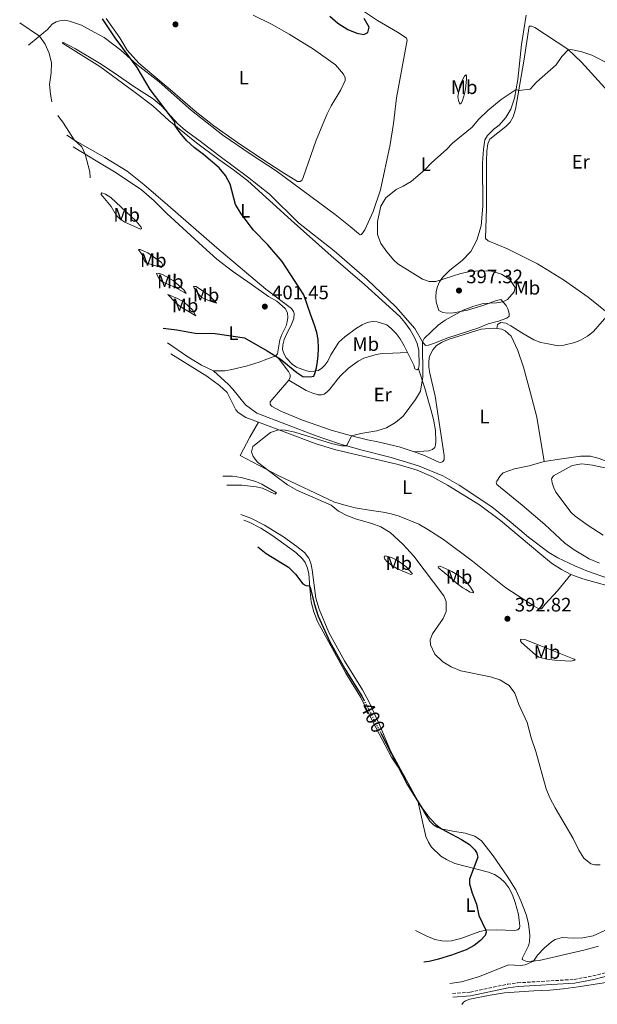
# Model space of a CAD drawing. Units: metres. Extents: x 612222 to 615713, y 4643784 to 4646102.
# Drawn here: x 614879 to 615176, y 4644261 to 4644767 of the extents above; entities that cross this region are included whole.
import ezdxf
from ezdxf.enums import TextEntityAlignment as Align

# ---------------------------------------------------------------- set-up
doc = ezdxf.new("R2010")
doc.units = ezdxf.units.M
doc.header["$MEASUREMENT"] = 0
doc.linetypes.add('DGN Style 3', pattern=[2.435891, 1.739922, -0.695969])
doc.linetypes.add('DGN Style 5', pattern=[1.217945, 0.521977, -0.695969])
for name, color, linetype, lineweight in [('Camino', 7, 'DGN Style 3', 0), ('Cota de curva de nivel directora', 7, 'Continuous', 0), ('Cota de punto acotado terreno', 7, 'Continuous', 0), ('Curva de nivel directora', 30, 'Continuous', 30), ('Curva de nivel directora no vista', 30, 'DGN Style 5', 30), ('Curva de nivel intermedia', 30, 'Continuous', 0), ('Etiqueta de uso rústico', 92, 'Continuous', 0), ('Línea de cambio de uso (parcela vista)', 92, 'Continuous', 0), ('Margen derecho', 7, 'Continuous', 0), ('Punto acotado terreno (símbolo)', 7, 'Continuous', 0)]:
    doc.layers.add(name, color=color, linetype=linetype, lineweight=lineweight)
doc.styles.add('Style-Arial', font='arial.ttf')

# ---------------------------------------------------------------- blocks, each defined once
blk = doc.blocks.new('5PATER')
at = {"layer": 'Punto acotado terreno (símbolo)', "linetype": 'Continuous', "lineweight": 0}
h = blk.add_hatch(color=51, dxfattribs=at)
edge = h.paths.add_edge_path()
edge.add_ellipse((0, 0), major_axis=(-0.11, -0.111), ratio=0.999422, start_angle=0, end_angle=360)

msp = doc.modelspace()

# ---------------------------------------------------------------- linework, layer by layer
at = {"layer": 'Camino', "color": 7, "linetype": 'DGN Style 3', "lineweight": 0}
msp.add_polyline3d([(615101.49, 4644266.25, 393.99), (615110.46, 4644266.95, 393.79), (615129.74, 4644270.97, 393.32), (615134.94, 4644271.72, 393.13), (615163.92, 4644273.46, 391.93), (615173.66, 4644275.27, 391.93), (615189.71, 4644279.45, 391.65)], dxfattribs=at)
at = {"layer": 'Curva de nivel directora', "color": 30, "linetype": 'Continuous', "lineweight": 30, "elevation": 400, "flags": 128}
for points in [[(615038.36, 4644768.71), (615042.52, 4644765.17), (615047.66, 4644761.89), (615052.28, 4644759.98), (615055.86, 4644759.38), (615057.9, 4644760.26), (615058.65, 4644763.09), (615056.05, 4644767.57)], [(614952.71813, 4644608.32816), (614959.74, 4644607.53), (614969.18, 4644605.8), (614979.4, 4644605.55), (614994.53, 4644603.42), (615006.18, 4644596.6), (615012.91, 4644592.58), (615021.38, 4644585.5), (615024.47, 4644583.49), (615028.33, 4644583.3), (615030.15, 4644583.65), (615030.92, 4644585.59), (615031.58, 4644587.87), (615032.01, 4644591.17), (615032.43, 4644594.24), (615032.63, 4644597.99), (615032.36, 4644602.53), (615031.76, 4644606.04), (615030.59, 4644609.78), (615028.38, 4644615.44), (615025.1, 4644625.4), (615013.93, 4644642.56), (615006.61, 4644651.17), (614999.08, 4644658.69), (614992.78, 4644667.16), (614989.95, 4644671.94), (614987.1, 4644682.38), (614984.83, 4644686.83), (614981.55, 4644690.82), (614973.53, 4644697.56), (614968.58, 4644701.27), (614964.69, 4644704.89), (614961.48, 4644708.72), (614958.91, 4644712.42), (614958.8, 4644714.39), (614945.97, 4644731.07), (614939.32, 4644742.41), (614928.04, 4644757.52), (614921.54, 4644767.39)], [(615001.35561, 4644495.84361), (615005.75, 4644492.48), (615017.18, 4644485.42), (615020.69, 4644481.86), (615024.45, 4644476.91), (615026.05, 4644475.94), (615027.59, 4644475.8), (615028.36, 4644475.08), (615030.33, 4644466.69), (615032.34, 4644460.27), (615038.33, 4644447.01), (615046.14, 4644433.1), (615054.87, 4644419.09), (615055.83, 4644417.2)], [(615064.61, 4644400.13), (615078.32, 4644373.47), (615085.6, 4644361.68), (615088.64, 4644357.71), (615092.85, 4644353.1), (615095.84, 4644350.91), (615106.05, 4644345.45), (615110.26, 4644342.76), (615112.9, 4644340.15), (615113.96, 4644338.32), (615114.43, 4644336.38), (615110.18, 4644325.09), (615110.2, 4644322.68), (615111.56, 4644317.87), (615113.86, 4644312.21), (615114.99, 4644306.4), (615118.63, 4644298.72), (615118.76, 4644297.73), (615118.21, 4644296.01), (615115.86, 4644293.53), (615112.64, 4644290.84), (615108.46, 4644288.69), (615100.87, 4644285.93), (615094.25, 4644283.93), (615089.41, 4644282.65), (615086.74599, 4644282.27185)]]:
    msp.add_lwpolyline(points, dxfattribs=at)
at = {"layer": 'Curva de nivel directora no vista', "color": 30, "linetype": 'DGN Style 5', "lineweight": 30, "elevation": 400, "flags": 128}
msp.add_lwpolyline([(615055.83, 4644417.2), (615064.61, 4644400.13)], dxfattribs=at)
at = {"layer": 'Curva de nivel intermedia', "color": 30, "linetype": 'Continuous', "lineweight": 0, "flags": 128}
for points, elevation in [([(614878.98164, 4644765.36646), (614889.15, 4644758.5), (614892.01, 4644754.4), (614894.14, 4644749.65), (614895.37, 4644744.79), (614895.13, 4644739.6), (614894.25, 4644733.53), (614894.76, 4644728.56), (614895.47981, 4644724.69794)], 405), ([(615039.31, 4644548.98), (615044.42, 4644547.8), (615046.72, 4644547.89), (615047.32, 4644548.26), (615049.45, 4644552.95), (615054.35, 4644554.14), (615062.61, 4644555.59), (615067.46, 4644556.99), (615072.23, 4644559.89), (615076.04, 4644563.13), (615082.51, 4644571.68), (615085.08, 4644575.97), (615086.19, 4644583.21), (615085.97, 4644601.23), (615086.81, 4644603.07), (615094.14, 4644609.79), (615097.65, 4644612.35), (615106.94, 4644617.58), (615112.45, 4644619.65), (615117.25, 4644621.02), (615124.02, 4644621.27), (615127.37, 4644621.86), (615129.74, 4644623.11), (615133.16, 4644626.96), (615133.73, 4644629.31), (615130.91, 4644633.41), (615126.6, 4644636.16), (615121.41, 4644637.61), (615115.94, 4644637.82), (615110.57, 4644637.45), (615105.68, 4644636.42), (615092.84, 4644632.32), (615089.42, 4644632.36), (615085.99, 4644633.59), (615073.41, 4644641.36), (615071.22, 4644643.25), (615067.62, 4644647.5), (615064.61, 4644651.84), (615062.89, 4644656.52), (615062.9, 4644663.22), (615064.61, 4644671.05), (615067.1, 4644675.39), (615072.57, 4644679.65), (615076.09, 4644681.25), (615080.13, 4644683.67), (615082.6, 4644685.7), (615087.19, 4644689.74), (615090.84, 4644693.55), (615098.4, 4644700.17), (615101.49, 4644703.36), (615111.5, 4644711.68), (615114.81, 4644715.55), (615119.54, 4644720.21), (615126.51, 4644725.95), (615134.17, 4644730.98), (615135.36, 4644730.47), (615141.45, 4644731.17), (615144.56, 4644734.82), (615154.8, 4644743.7), (615157.67, 4644747.95), (615161.04, 4644751.56), (615163.09, 4644751.43), (615167.98, 4644750.37), (615173.12, 4644748.61), (615182.55, 4644743.83)], 395), ([(614898.64636, 4644717.70923), (614901.58, 4644713.77), (614906.95, 4644705.19), (614910.97, 4644701.55), (614912.55, 4644697.79), (614915.09, 4644688.7), (614915.28522, 4644685.60441)], 405), ([(615177.33, 4644332.4), (615174.65, 4644332.38), (615172.57, 4644332.88), (615169.03, 4644335.74), (615166.31, 4644339.94), (615163.44, 4644345.86), (615154.16, 4644361.72), (615151.51, 4644366.89), (615149.66, 4644371.54), (615144.34, 4644390.74), (615141.95, 4644397.75), (615139.84, 4644405.54), (615135.58, 4644414.79), (615133.51, 4644420.57), (615130.51, 4644424.56), (615125.83, 4644427.46), (615120.98, 4644429.04), (615105.7, 4644432.09), (615100.79, 4644434.25), (615096.49, 4644436.79), (615092.32, 4644440.75), (615090.09, 4644445.47), (615089.99, 4644448.08), (615091.11, 4644451.12), (615096.63, 4644459.1), (615098.17, 4644462.71), (615098.18, 4644467.71), (615096.91, 4644470.76), (615081.56, 4644491.17), (615075.99, 4644497.32), (615069.37, 4644503.32), (615064.64, 4644506.14), (615059.97, 4644507.92), (615052.11, 4644510.14), (615047.06, 4644511.93), (615042.85, 4644514.22), (615039.04, 4644517.38), (615021.73, 4644524.8), (615016.67, 4644527.84), (615010.7, 4644532.22), (615001.27, 4644539.47), (614998.97, 4644542.31), (614998.06, 4644544.72), (614998.78, 4644547.45), (615007.86, 4644554.71), (615011.94, 4644556.09), (615015.4, 4644555.79), (615020.34, 4644554.85), (615039.31, 4644548.98)], 395), ([(615178.95, 4644501.91), (615171.16, 4644506.79), (615164.54, 4644511.61), (615162.51, 4644513.52), (615154.52, 4644524.06), (615153.46, 4644526.14), (615152.59, 4644528.81), (615152.36, 4644530.81), (615153.29, 4644532.47), (615163, 4644537.67), (615167.91, 4644538.6), (615173.4, 4644537.95), (615183.91, 4644535.6)], 395), ([(615100.07, 4644271.38), (615106.06, 4644272.26), (615115.25, 4644275.04), (615130.25, 4644280.95), (615136.37, 4644280.61), (615138.78, 4644280.93), (615143.04, 4644282.85), (615145.17, 4644285.89), (615148.55, 4644289.54), (615152.32, 4644292.82), (615154.16, 4644294.01), (615157.75, 4644295.05), (615163.46, 4644294.66), (615168.46, 4644294.81), (615173.72, 4644295.86), (615197.76, 4644306.77)], 395)]:
    msp.add_lwpolyline(points, dxfattribs=dict(at, elevation=elevation))
at = {"layer": 'Línea de cambio de uso (parcela vista)', "color": 92, "linetype": 'Continuous', "lineweight": 0, "extrusion": (-0.003022, 0.00554, 0.99998), "elevation": 24269.67138, "flags": 128}
msp.add_lwpolyline([(615082.04991, 4644302.06671), (615075.21967, 4644314.5869)], dxfattribs=at)
at = {"layer": 'Línea de cambio de uso (parcela vista)', "color": 92, "linetype": 'Continuous', "lineweight": 0}
for points in [[(614883.5861, 4644753.7806, 405.6183), (614884.53, 4644754.69, 405.39), (614893.35, 4644761.96, 404.64), (614895.71, 4644764.55, 403.62), (614897.67, 4644765.83, 403.2), (614899.68, 4644766.41, 402.92), (614902.06, 4644766.65, 402.46), (614904.59, 4644766.23, 402.41), (614910.79, 4644764.17, 401.99), (614915.46, 4644761.6, 402.23), (614922.42, 4644757.69, 401.53), (614931, 4644751.22, 400.69), (614939.26, 4644743.81, 399.62), (614950.65, 4644735.03, 399.16), (614967.35, 4644720.22, 398.69), (614983.43, 4644707.53, 397.67), (614998, 4644697.69, 397.48), (615010.84, 4644689.29, 396.92), (615041.19, 4644666.76, 395.71), (615048.81, 4644660.62, 395.85), (615053.16, 4644656.93, 395.48), (615054.02, 4644656.24, 395.3), (615054.72, 4644656.43, 395.16), (615056.41, 4644658.9, 394.97), (615060.68, 4644668.28, 394.92), (615064.45, 4644679.44, 394.55), (615069.48, 4644702.78, 394.74), (615071.09, 4644713.48, 394.97), (615072.72, 4644726.71, 396.09), (615078.1, 4644756.34, 397.99), (615077.76, 4644757.45, 398.27), (615077.12, 4644758.01, 398.37), (615073.15, 4644760.57, 398.83), (615062.94, 4644766.51, 398.97), (615056.24, 4644770.95, 399.39)], [(615083.98, 4644587.33, 395.81), (615084.37, 4644589.53, 395.76), (615084.15, 4644596.86, 395.71), (615083.27, 4644600.35, 395.71), (615081.86, 4644603.5, 395.71), (615079.66, 4644607.5, 395.76), (615076.99, 4644611.19, 395.9), (615074.32, 4644614.26, 396.13), (615056.26, 4644630.73, 396.64), (615039.08, 4644645.53, 397.06), (615018.48, 4644663.76, 397.99), (614996.3, 4644684.13, 398.88), (614988.81, 4644689.72, 399.39), (614981.28, 4644695.01, 399.43), (614969.85, 4644703.64, 399.25), (614955.64, 4644715.05, 400.22), (614947.38, 4644722.64, 400.46), (614938.31, 4644729.44, 400.22), (614920.18, 4644742.85, 402.23), (614900.9, 4644754.84, 403.71), (614901.23, 4644755.37, 403.53), (614907.7, 4644752, 402.97), (614919.94, 4644744.6, 401.9), (614928.1, 4644739.21, 400.92), (614937.16, 4644732.96, 400.27), (614947.57, 4644726.18, 400.32), (614951.85, 4644722.68, 400.32), (614960.34, 4644713.34, 399.76), (614964.17, 4644709.99, 399.43), (614971.06, 4644704.99, 399.2), (614981.26, 4644697.05, 399.16), (614996.13, 4644686.1, 398.6), (615007.42, 4644677.27, 397.62), (615022.37, 4644662.45, 397.15), (615040.55, 4644648.07, 396.22), (615057.51, 4644633.27, 395.67), (615072.33, 4644619.26, 395.25), (615082.04, 4644608.11, 394.69), (615085.97, 4644601.23, 394.6), (615087.63, 4644599.42, 394.6), (615089.12, 4644599.55, 394.64), (615091.6, 4644600.35, 394.64), (615099.05, 4644603.36, 394.64), (615114.41, 4644608.38, 394.55), (615119.86, 4644610.55, 394.09), (615125.02, 4644611.9, 393.9), (615129.33, 4644613.43, 394.55), (615130.51, 4644614.41, 394.6), (615130.65, 4644615.71, 394.78), (615130.11, 4644617.87, 394.83), (615129.04, 4644619.94, 394.88), (615126.34, 4644623.04, 394.97), (615124.11, 4644622.57, 394.88), (615116.99, 4644619.94, 394.64), (615109.16, 4644617.56, 394.69), (615102.02, 4644616.15, 394.69), (615098.97, 4644616.09, 394.74), (615096.4, 4644616.36, 394.83), (615094.5, 4644617.42, 394.88), (615093.12, 4644621.62, 394.97), (615092.9, 4644624.44, 394.92), (615093.1, 4644627.2, 394.92), (615093.82, 4644629.81, 394.92), (615094.81, 4644632.2, 394.92), (615096.42, 4644634.49, 394.92), (615100.15, 4644638.06, 394.88), (615106.43, 4644643.03, 394.69), (615110.92, 4644647.76, 394.46), (615114, 4644653.52, 394.09), (615116.2, 4644660.91, 393.85), (615117.07, 4644671.07, 393.85), (615116.94, 4644693.07, 394.23), (615117.36, 4644700.4, 394.46), (615118.14, 4644705.13, 394.46), (615119.42, 4644707.42, 394.64), (615122.74, 4644710.65, 394.88), (615125.4, 4644712.76, 394.83), (615128.82, 4644716.55, 394.92), (615131.5, 4644720.85, 394.97), (615133.31, 4644726.6, 394.88), (615135.04, 4644736.22, 395.06), (615136.96, 4644754.13, 396.27), (615139.31, 4644769.19, 396.37)], [(614999.07, 4644769.33, 397.93), (615008.42, 4644764.54, 397.65), (615017.43, 4644759.42, 397.23), (615030.05, 4644751.68, 396.76), (615041.25, 4644743.78, 396.53), (615045.42, 4644738.95, 396.76), (615046.3, 4644737.1, 396.72), (615046.27, 4644735.68, 396.62), (615044.12, 4644730.86, 396.39), (615039.1, 4644722.63, 395.93), (615037.05, 4644718.59, 395.83), (615031.37, 4644704.92, 395.83), (615024.74, 4644685.8, 396.06), (615024.08, 4644684.27, 396.11), (615023.12, 4644683.74, 396.16)], [(615023.12, 4644683.74, 396.16), (615021.78, 4644683.8, 396.16), (615013.66, 4644688.67, 396.11), (615003.36, 4644695.35, 396.81), (614990.89, 4644703.72, 397.13), (614978.83, 4644712.32, 397.46), (614969.23, 4644719.93, 397.97), (614956.26, 4644731.09, 398.44), (614946.92, 4644738.89, 399.32), (614940.24, 4644744.52, 399.37), (614934.3, 4644751.24, 399.69), (614930.41, 4644757.64, 399.74), (614923.47, 4644767.59, 399.88)], [(615181.88, 4644615.64, 392.05), (615171.16, 4644624.17, 392.8), (615158.57, 4644633.13, 393.26), (615145.06, 4644641.42, 393.31), (615129.8, 4644649.02, 393.17), (615119.75, 4644653.28, 393.12), (615118.44, 4644654.35, 393.12), (615118.93, 4644670.09, 393.45), (615118.97, 4644694.1, 393.91), (615119.07, 4644699.38, 393.87), (615119.63, 4644703.11, 393.87), (615120.65, 4644705.42, 393.91), (615128.78, 4644711.98, 394.15), (615131.03, 4644714.19, 394.15), (615132.67, 4644716.96, 394.28), (615133.83, 4644720.84, 394.38), (615138.1, 4644745.59, 395.4), (615140.84, 4644763.55, 395.87), (615142.07, 4644763.56, 395.73), (615143.68, 4644762.84, 395.63), (615160.78, 4644751.81, 395.01), (615167.67, 4644745.16, 394.74), (615183.21, 4644728.16, 393.94)], [(615105.25, 4644723.42, 395.31), (615104.45, 4644725.35, 395.82), (615104.18, 4644727.36, 396.05), (615105.42, 4644733.66, 395.82), (615107.54, 4644737.81, 395.82), (615108.32, 4644738.56, 395.82), (615108.66, 4644737.97, 395.77), (615108.6, 4644736.26, 395.59), (615108.05, 4644731.3, 395.26), (615107.66, 4644728.84, 395.26), (615106.61, 4644725.37, 395.26), (615106.03, 4644724.1, 395.26), (615105.25, 4644723.42, 395.31)], [(615078.24, 4644595.81, 395.85), (615076.54, 4644599.17, 395.85), (615074.5, 4644602.8, 395.85), (615072.46, 4644605.5, 395.9), (615069.98, 4644608.19, 395.95), (615067.73, 4644609.96, 395.99), (615062.77, 4644611.62, 396.04), (615060.35, 4644611.67, 396.41), (615057.56, 4644611.28, 396.83), (615055, 4644610.02, 396.97), (615052.04, 4644608.32, 397.71), (615046.17, 4644603.91, 398.83), (615043.1, 4644601.06, 399.29), (615038.85, 4644594.65, 399.95), (615037.31, 4644591.33, 399.95), (615035.88, 4644589.27, 399.99), (615034.33, 4644587.8, 399.99), (615032.63, 4644586.63, 399.95), (615030.25, 4644586.13, 399.81), (615028.17, 4644586.11, 399.81), (615026.38, 4644586.39, 400.32), (615021.27, 4644588.28, 400.27), (615019.09, 4644589.86, 400.27), (615016.01, 4644593.1, 400.27), (615014.69, 4644595.29, 400.27), (615014, 4644597.36, 400.27), (615014.16, 4644599.67, 400.27), (615014.92, 4644602.54, 400.37), (615015.9, 4644604.86, 400.55), (615018.5, 4644609.8, 400.5), (615019.88, 4644613.27, 400.37), (615020.04, 4644615.84, 400.46), (615019.7, 4644616.95, 400.55), (615018.75, 4644618.47, 400.69), (615005.49, 4644628.39, 401.16), (614980.25, 4644649.56, 402.97), (614955.11, 4644671.58, 403.11), (614942.84, 4644682.18, 403.81), (614934.22, 4644689.1, 404.13), (614922.8, 4644696.14, 404.78), (614907.73, 4644704.71, 404.92), (614903.2659, 4644707.5137, 405.3581)], [(615010.59, 4644594.01, 399.97), (615011.51, 4644595.06, 400.44), (615012.67, 4644602.29, 400.62), (615013.65, 4644604.98, 400.53), (615015.99, 4644609.58, 400.72), (615016.49, 4644611.59, 401), (615016.84, 4644613.83, 401), (615016.64, 4644616.14, 401.13), (615015.46, 4644618.36, 401.37), (615011.15, 4644622.15, 401.37), (615006.81, 4644624.6, 401.6), (614997.97, 4644630.89, 401.74), (614988.42, 4644637.61, 402.3), (614980.36, 4644643.82, 402.86), (614973.15, 4644650.3, 402.72), (614954.61, 4644667.25, 403.27), (614948.15, 4644673.74, 403.6), (614941.55, 4644679.45, 403.83), (614928.52, 4644688.22, 404.62), (614918.23, 4644694.34, 404.62), (614906.455, 4644701.5004, 405.3998)], [(614941.1, 4644659.16, 403.41), (614933.1, 4644662.88, 404.11), (614930.37, 4644664.57, 404.07), (614928.49, 4644666.49, 404.11), (614926, 4644670.86, 404.58), (614921.63, 4644675.99, 404.9), (614920.73, 4644677.21, 404.81), (614921.24, 4644677.84, 404.81), (614923.04, 4644677.23, 404.62), (614925.84, 4644675.58, 404.39), (614938.91, 4644663.38, 403.88), (614941.5, 4644660.24, 403.88), (614941.66, 4644659.57, 403.88), (614941.1, 4644659.16, 403.41)], [(614951.78, 4644639.43, 402.81), (614944.58, 4644641.81, 402.67), (614943.38, 4644642.62, 402.67), (614941.9, 4644645.96, 403.46), (614939.97, 4644648.69, 403.18), (614940.9, 4644648.81, 403.04), (614944.79, 4644647.06, 402.95), (614951.87, 4644642.11, 402.95), (614952.4, 4644641.11, 402.95), (614952.37, 4644640.29, 402.95), (614951.78, 4644639.43, 402.81)], [(614964.48, 4644626.22, 402.67), (614958.76, 4644629.33, 402.44), (614952.29, 4644632.14, 402.34), (614950.75, 4644633.69, 402.34), (614949.74, 4644635.16, 402.34), (614949.28, 4644636.43, 402.34), (614950.28, 4644636.55, 402.3), (614952.3, 4644635.93, 402.34), (614957.8, 4644632.82, 402.39), (614963.5, 4644627.89, 402.58), (614964.48, 4644626.22, 402.67)], [(614980.08, 4644621.12, 401.51), (614978.37, 4644621.66, 401.6), (614974.89, 4644623.08, 402.2), (614972.65, 4644624.03, 402.2), (614971.34, 4644625.24, 402.34), (614968.74, 4644628.87, 402.58), (614968.32, 4644629.75, 402.48), (614969.66, 4644629.66, 402.3), (614976.55, 4644625.07, 401.88), (614980.08, 4644621.12, 401.51)], [(614969.46, 4644614.58, 401), (614961.53, 4644619.42, 401.55), (614958.98, 4644621.48, 401.51), (614955.11, 4644625.58, 401.55), (614960.11, 4644623.61, 401.93), (614963.55, 4644621.75, 401.6), (614967.99, 4644617.51, 401.41), (614969.46, 4644614.58, 401)], [(615124.24, 4644608.11, 393.91), (615124.56, 4644610.23, 393.39), (615126.26, 4644611.18, 393.39), (615128.8, 4644610.83, 393.39), (615131.49, 4644609.59, 393.07), (615137.03, 4644605.88, 392.79), (615143.28, 4644602.33, 392.7), (615146.86, 4644600.87, 392.42), (615150.55, 4644600.24, 392.28), (615155.7, 4644599.31, 392.74), (615158.69, 4644599.65, 392.65), (615164.32, 4644600.95, 392.41), (615167.32, 4644602.22, 392.38), (615170.79, 4644604.12, 392.11), (615174, 4644606.61, 391.9), (615181.88, 4644615.64, 392.05)], [(615081.73, 4644544.75, 393.64), (615086.19, 4644543.21, 393.55), (615094.42, 4644539.41, 393.37), (615095.31, 4644539.27, 393.27), (615096.39, 4644539.54, 393.27), (615097.16, 4644540.63, 393.37), (615097.21, 4644542.9, 393.37), (615092.5, 4644573.41, 393.37), (615089.75, 4644585.22, 393.88), (615089.31, 4644588.27, 394.16), (615089.28, 4644591.35, 394.25), (615089.63, 4644594, 394.39), (615091.35, 4644597.22, 394.39), (615093.23, 4644599.32, 394.34), (615095.82, 4644600.9, 394.53), (615099.27, 4644602.46, 394.44), (615116.23, 4644607.72, 393.97), (615122.51, 4644608.34, 393.92), (615124.24, 4644608.11, 393.91)], [(615124.24, 4644608.11, 393.91), (615126.76, 4644607.78, 393.88), (615128.59, 4644606.87, 393.79), (615131.63, 4644604.14, 393.13), (615135.04, 4644596.88, 392.72), (615137.88, 4644588.23, 392.3), (615141.38, 4644575.65, 391.92), (615144.81, 4644562.58, 392.39), (615148.56, 4644539.84, 393.37)], [(614978.58, 4644586.35, 397.93), (614972.45, 4644589.27, 398.11), (614965.49, 4644593.63, 398.16), (614955.0025, 4644600.7977, 398.8202)], [(614956.7136, 4644595.1569, 398.663), (614975.18, 4644583.56, 397.51), (614981.74, 4644578.78, 397.18), (614985.64, 4644575.25, 396.58), (614987.96, 4644570.51, 396.53), (614990.15, 4644566.32, 396.06), (614991.21, 4644564.92, 395.83), (614995.25, 4644562.35, 395.23), (615001.72, 4644559.92, 395.12)], [(614978.58, 4644586.35, 397.93), (614984.46, 4644586.4, 398.02), (614987.95, 4644587.14, 398.62), (614995.42, 4644588.74, 398.86), (615002.06, 4644590.92, 399.04), (615004.62, 4644591.8, 399.6), (615010.59, 4644594.01, 399.97)], [(615010.59, 4644594.01, 399.97), (615012.35, 4644592.32, 399.46), (615017.21, 4644586, 399.23), (615018.01, 4644584.29, 398.99), (615017.95, 4644583.06, 398.67), (615017.25, 4644581.5, 398.34)], [(615017.25, 4644581.5, 398.34), (615026.31, 4644576.33, 397.83), (615029.63, 4644574.84, 397.83), (615032.47, 4644574.08, 397.83), (615034.11, 4644574.06, 397.83), (615035.52, 4644574.33, 397.92), (615037.03, 4644575.5, 398.16), (615038.47, 4644577, 398.2), (615042.11, 4644581.76, 398.34), (615043.66, 4644583.56, 398.72), (615047.97, 4644587.73, 399.04), (615052.89, 4644591.35, 399.09), (615055.93, 4644592.87, 398.48), (615062.27, 4644594.83, 397.13), (615065.21, 4644595.26, 396.99), (615070.75, 4644595.46, 396.3), (615078.24, 4644595.81, 395.85)], [(615078.24, 4644595.81, 395.85), (615081.51, 4644589.35, 395.85), (615082.16, 4644587.39, 395.81), (615083.06, 4644586.88, 395.76), (615083.98, 4644587.33, 395.81)], [(615181.65, 4644479.64, 391.76), (615170.88, 4644483.4, 391.76), (615164.29, 4644486.07, 391.76), (615155.54, 4644490.16, 391.99), (615151.03, 4644492.98, 392.23), (615140.5, 4644500.87, 392.34), (615131.67, 4644508.45, 392.34), (615121.72, 4644516.37, 392.34), (615104.84, 4644527.6, 392.44), (615096.49, 4644532.32, 392.76), (615083.94, 4644537.57, 392.95), (615069.91, 4644541.75, 393.55), (615054.95, 4644545.56, 394.62), (615043.38, 4644548.84, 394.99), (615031.29, 4644552.89, 395.32), (615000.93, 4644564.59, 395.92), (614995.04, 4644568.97, 396.39), (614988.57, 4644577.02, 397.04), (614986.39, 4644579.27, 397.09), (614978.58, 4644586.35, 397.93)], [(615083.98, 4644587.33, 395.81), (615087.31, 4644577.43, 394.97), (615091.2, 4644563.43, 394.41), (615091.82, 4644560.54, 394.32), (615092.65, 4644555.74, 393.67), (615092.85, 4644549.9, 393.57), (615092.75, 4644548.26, 393.57), (615092.39, 4644547.03, 393.57), (615091.21, 4644545.9, 393.57), (615089.32, 4644545.22, 393.57), (615081.73, 4644544.75, 393.64)], [(615017.25, 4644581.5, 398.34), (615007.72, 4644570.5, 397.04), (615007.8, 4644569.31, 396.72), (615008.45, 4644568.13, 396.76), (615013.16, 4644565.64, 396.67), (615024.4, 4644560.98, 396.06), (615039, 4644555.94, 395.37), (615049.45, 4644552.95, 395.32), (615057.77, 4644550.87, 394.95), (615063.13, 4644549.92, 394.67), (615074.1, 4644547.38, 393.79), (615081.73, 4644544.75, 393.64)], [(615162.33, 4644481.6, 391.14), (615155.35, 4644473.23, 390.97), (615149.01, 4644466.39, 391.09), (615147.19, 4644464.06, 391.2), (615146.59, 4644463.93, 391.2), (615145.88, 4644463.99, 391.32), (615143.34, 4644465.34, 391.32), (615128.89, 4644474.79, 391.79), (615111.7, 4644488.54, 392.48), (615096.88, 4644499.64, 392.83), (615088.84, 4644504.75, 392.83), (615084.06, 4644507.61, 393.18), (615073.96, 4644511.71, 393.53), (615069.9, 4644512.78, 393.76), (615065.81, 4644513.74, 393.76), (615059.89, 4644514.54, 394.23), (615051.43, 4644516.02, 394.46), (615046.28, 4644517.25, 394.46), (615040.87, 4644518.89, 394.81), (615011.9, 4644532.5, 395.23), (614992.34, 4644542.77, 395.37), (614997.28, 4644552.2, 395.13), (615001.72, 4644559.92, 395.12)], [(615001.72, 4644559.92, 395.12), (615030.8, 4644549.02, 394.62), (615040.77, 4644545.99, 393.69), (615073.55, 4644538.14, 392.95), (615083.33, 4644535.29, 392.67), (615090.76, 4644532.05, 392.48), (615098.88, 4644527.66, 392.39), (615115.25, 4644517.47, 392.02), (615126.05, 4644509.38, 391.83), (615146.25, 4644492.39, 391.37), (615152.33, 4644487.57, 391.02), (615157.44, 4644484.15, 391.02), (615162.33, 4644481.6, 391.14)], [(615148.56, 4644539.84, 393.37), (615157.56, 4644541.05, 393.63), (615167.32, 4644542.42, 393.66), (615172.35, 4644542.48, 393.87), (615176.79, 4644541.34, 393.96), (615180.9, 4644539.8, 394.08), (615185.4, 4644537.32, 394.4), (615195.11, 4644530.86, 394.97), (615199.16, 4644529.59, 395.15), (615203.52, 4644530.12, 395.18), (615212.38, 4644536.85, 394.49), (615215.06, 4644540.16, 394.4), (615216.52, 4644545.23, 394.05), (615216.59, 4644548.56, 394.14)], [(615148.56, 4644539.84, 393.37), (615140.88, 4644537.54, 393.23), (615133.37, 4644536.05, 393.18), (615127.48, 4644533.95, 393.18), (615126.07, 4644532.53, 393.13), (615124.17, 4644529.61, 392.9), (615123.91, 4644528.97, 392.81), (615124.29, 4644528.01, 392.85), (615137.18, 4644517.32, 392.92), (615148.83, 4644507.36, 392.81), (615159.24, 4644497.76, 392.34), (615164.05, 4644494.28, 392.23), (615171.62, 4644489.8, 392.34), (615177, 4644487.46, 392.34)], [(614983.3702, 4644532.1683, 396.2273), (614988.32, 4644532.19, 396.09), (614992.9, 4644531.6, 396.28), (615000.36, 4644529.43, 396.37), (615003.5, 4644528.12, 396.51), (615010.98, 4644523.73, 396.51), (615010.25, 4644522.9, 396.74), (615006.99, 4644524.58, 397.26), (615003.78, 4644525.97, 397.35), (615000.54, 4644526.72, 397.86), (614993.12, 4644527.65, 397.91), (614985.5111, 4644527.6358, 397.91)], [(615076.82, 4644377.77, 399.88), (615069.63, 4644390.95, 399.78), (615064.06, 4644404.03, 399.43), (615058.53, 4644416, 399.32), (615055.18, 4644422.31, 399.32), (615045.92, 4644437.27, 399.09), (615037.82, 4644451.76, 399.55), (615032.83, 4644463.84, 399.78), (615031.27, 4644469.42, 399.78), (615029.31, 4644484.12, 399.32), (615028.61, 4644487.42, 399.09), (615027.64, 4644490.14, 399.09), (615025.35, 4644492.95, 398.85), (615021.37, 4644496.07, 398.74), (615014.5, 4644501.03, 398.62), (615004.84, 4644506.98, 398.97), (614997.78, 4644510.56, 399.2), (614992.724, 4644512.4456, 399.2)], [(614994.1594, 4644509.5942, 399.6), (614996.88, 4644508.54, 399.6), (615002.95, 4644505.55, 399.6), (615008.65, 4644501.89, 399.48), (615020.92, 4644493.06, 399.48), (615024.3, 4644489.8, 399.48), (615025.77, 4644487.8, 399.6), (615026.99, 4644484.87, 399.71), (615027.68, 4644481.98, 399.71), (615028.3, 4644472.7, 400.18), (615028.85, 4644467.56, 400.18), (615030.16, 4644462.42, 400.18), (615031.98, 4644457.47, 400.18), (615046.61, 4644430.85, 400.18), (615054.36, 4644418.38, 400.18), (615060.43, 4644405.9, 400.06), (615070.14, 4644387.71, 400.18), (615076.82, 4644377.77, 399.88)], [(615080.01, 4644481.6, 396.27), (615073.25, 4644484.58, 396.74), (615070.12, 4644486.38, 396.86), (615067.85, 4644488.1, 396.86), (615066.6, 4644489.54, 396.74), (615066.37, 4644490.51, 396.74), (615066.79, 4644491.3, 396.39), (615070.03, 4644490.38, 396.04), (615073.57, 4644488.76, 395.93), (615077.6, 4644485.63, 395.69), (615080.8, 4644481.98, 395.81), (615080.01, 4644481.6, 396.27)], [(615112.21, 4644472.29, 393.37), (615111.54, 4644472.37, 393.41), (615110.53, 4644472.5, 393.48), (615108.32, 4644474.03, 393.75), (615106.83, 4644474.8, 393.95), (615103.54, 4644477.23, 394.18), (615100.01, 4644480.33, 394.18), (615094.24, 4644485.02, 394.41), (615094.08, 4644485.68, 394.41), (615094.9, 4644486.03, 394.41), (615095.13, 4644485.93, 394.39), (615099.78, 4644483.85, 393.71), (615101.03, 4644483.21, 393.6), (615104.94, 4644481.04, 393.37), (615106.82, 4644479.57, 393.37), (615107.49, 4644479.06, 393.37), (615110.77, 4644475.16, 393.13), (615111.74, 4644473.51, 393.21), (615112.19, 4644472.74, 393.24), (615112.28, 4644472.58, 393.25), (615112.24, 4644472.44, 393.37), (615112.21, 4644472.29, 393.37)], [(615162.33, 4644481.6, 391.14), (615168.37, 4644479.39, 390.9), (615188.17, 4644473.9, 390.67), (615210.71, 4644469.2, 390.55), (615219.61, 4644468.01, 390.32), (615227.25, 4644467.56, 389.97), (615234.15, 4644467.63, 389.86), (615243.01, 4644468.81, 389.62), (615247.1, 4644469.05, 389.62), (615258.79, 4644468.52, 389.62), (615264.02, 4644467.88, 389.62), (615277.33, 4644464.31, 389.62), (615284.34, 4644461.99, 389.62), (615290.26, 4644459.63, 389.74), (615295.43, 4644456.94, 389.74), (615296.42, 4644455.74, 389.74), (615297.11, 4644454.1, 389.74), (615297.15, 4644452.1, 389.74), (615294.68, 4644443.45, 389.74), (615293.16, 4644439.81, 389.74), (615286.83, 4644429.22, 389.74), (615285.01, 4644424.1, 389.74), (615284.08, 4644422.29, 389.83), (615282.69, 4644421.18, 389.9)], [(615162.06, 4644437.06, 393.25), (615154.01, 4644437.63, 393.72), (615149.88, 4644438.07, 393.72), (615145.78, 4644439.19, 393.72), (615144.11, 4644440.31, 393.72), (615136.85, 4644446.74, 393.25), (615136.42, 4644447.64, 393.25), (615136.46, 4644448.25, 393.25), (615137.16, 4644448.38, 393.25), (615138.68, 4644448.24, 393.25), (615146.85, 4644444.94, 393.13), (615163.95, 4644438.17, 393.25), (615164.47, 4644437.59, 393.25), (615162.06, 4644437.06, 393.25)], [(615083.65, 4644365.25, 399.97), (615087.78, 4644346.98, 401.25), (615089.05, 4644344.03, 401.48), (615090.7, 4644341.4, 401.48), (615095.51, 4644336.92, 401.37), (615098.35, 4644335.09, 401.02), (615102.63, 4644333.09, 401.02), (615120.02, 4644328.61, 399.16), (615123.04, 4644327.4, 399.04), (615125.95, 4644325.6, 398.69), (615128.38, 4644323.25, 398.69), (615130.47, 4644320.6, 398.69), (615132.24, 4644317.02, 398.58), (615133.7, 4644313, 398.46), (615135.4, 4644306.91, 398), (615136.06, 4644300.82, 397.76), (615135.86, 4644299.77, 397.76), (615135.02, 4644298.95, 397.88), (615133.27, 4644298.61, 398), (615124.1, 4644298.91, 399.39), (615118.73, 4644298.74, 399.97), (615115.48, 4644298.03, 400.79), (615105.71, 4644294.52, 401.6), (615100.88, 4644293.36, 402.06), (615098.3, 4644293.19, 402.18), (615095.93, 4644293.32, 402.18), (615092.36, 4644294.02, 402.3), (615087.86, 4644295.84, 402.53), (615082.47, 4644298.67, 402.76)], [(615176.49, 4644290.62, 394.25), (615168.89, 4644288.49, 394.48), (615145.91, 4644283.26, 394.71), (615140.19, 4644282.72, 395.3), (615139.09, 4644282.82, 395.41), (615138.28, 4644283.15, 395.41), (615137.34, 4644283.74, 395.41), (615137.35, 4644284.57, 395.41), (615138.1, 4644285.9, 395.81), (615140.46, 4644290.76, 395.95), (615140.96, 4644292.77, 396.06), (615141.14, 4644296.28, 396.3), (615140.43, 4644302.25, 396.76), (615139.25, 4644306.86, 396.99), (615136.61, 4644313.96, 397.46), (615134.03, 4644319.47, 397.69), (615129.59, 4644326.62, 398.27), (615122.31, 4644336.95, 398.62), (615116.33, 4644344.7, 398.62), (615112.94, 4644347.2, 398.62), (615108.04, 4644348.65, 398.85), (615101.66, 4644349.64, 399.55), (615095.61, 4644350.92, 400.02), (615093.64, 4644351.79, 400.02), (615091.87, 4644352.79, 400.02), (615089.86, 4644354.77, 400.02), (615086.83, 4644359.43, 400.02), (615083.65, 4644365.25, 399.97)], [(615106.27, 4644260.59, 393.73), (615107.03, 4644261.75, 393.73), (615108.11, 4644262.53, 393.73), (615110.39, 4644263.32, 393.73), (615120.82, 4644265.31, 393.5), (615128.18, 4644266.51, 393.38), (615143.26, 4644267.65, 392.8), (615151.52, 4644268.01, 392.8), (615158.34, 4644268.65, 392.45), (615166.03, 4644269.66, 392.1), (615181.42, 4644272.1, 391.99), (615183.64, 4644272.13, 391.99), (615184.65, 4644271.37, 391.99), (615195.21, 4644244.66, 391.99)]]:
    msp.add_polyline3d(points, dxfattribs=at)
at = {"layer": 'Margen derecho', "color": 7, "linetype": 'Continuous', "lineweight": 0}
msp.add_polyline3d([(615101.64, 4644264.35, 393.99), (615110.73, 4644265.06, 393.79), (615130.07, 4644269.09, 393.32), (615135.13, 4644269.83, 393.13), (615164.15, 4644271.56, 391.93), (615174.08, 4644273.4, 391.93), (615190.06, 4644277.57, 391.65)], dxfattribs=at)

# ---------------------------------------------------------------- block references
at = {"layer": 'Punto acotado terreno (símbolo)', "color": 7, "linetype": 'Continuous', "lineweight": 0, "xscale": 10, "yscale": 10, "zscale": 10}
for p in [(614959.05, 4644764.51, 398.11), (615104.78, 4644627.65, 397.31), (615004.98, 4644619.42, 401.45), (615129.69, 4644458.9, 392.81)]:
    msp.add_blockref('5PATER', p, dxfattribs=at)

# ---------------------------------------------------------------- texts
at = {"layer": 'Cota de curva de nivel directora', "color": 7, "linetype": 'Continuous', "lineweight": 0, "style": 'Style-Arial'}
msp.add_text('400', height=7, rotation=297.20856, dxfattribs=at).set_placement((615060.51177, 4644408.09812, 400), align=Align.MIDDLE_CENTER)
at = {"layer": 'Cota de punto acotado terreno', "color": 7, "linetype": 'Continuous', "lineweight": 0, "style": 'Style-Arial'}
for s, p in [('397.32', (615108.53, 4644631.4, 397.31)), ('401.45', (615008.73, 4644623.17, 401.45)), ('392.82', (615133.44, 4644462.65, 392.81))]:
    msp.add_text(s, height=7, dxfattribs=at).set_placement(p)
at = {"layer": 'Etiqueta de uso rústico', "color": 92, "linetype": 'Continuous', "lineweight": 0, "style": 'Style-Arial'}
for s, p in [('L', (614994.15142, 4644737.11001, 397.54)), ('Mb', (615107.45025, 4644732.21001, 395.57)), ('L', (615087.75142, 4644692.58001, 394.97)), ('Er', (615167.35546, 4644693.90001, 393.78)), ('Mb', (614933.97025, 4644666.59001, 404.11)), ('L', (614994.79142, 4644668.65001, 399.84)), ('Mb', (614947.66025, 4644643.27001, 402.82)), ('Mb', (614956.39025, 4644632.26001, 402.37)), ('Mb', (615139.71025, 4644629.08001, 394.63)), ('Mb', (614974.76025, 4644625.36001, 402.11)), ('Mb', (614964.02025, 4644619.98001, 401.55)), ('L', (614988.82142, 4644605.70001, 400.13)), ('Mb', (615056.87025, 4644600.15001, 397.78)), ('Er', (615065.56546, 4644574.19001, 396.79)), ('L', (615117.88142, 4644562.86001, 392.93)), ('L', (615078.17142, 4644526.54001, 393.13)), ('Mb', (615073.83025, 4644487.51001, 396.25)), ('Mb', (615104.82025, 4644480.40001, 393.62)), ('Mb', (615150.05025, 4644441.83001, 393.39)), ('L', (615110.69142, 4644311.70001, 400.41))]:
    msp.add_text(s, height=7, dxfattribs=at).set_placement(p, align=Align.MIDDLE_CENTER)

doc.saveas('drawing.dxf')
